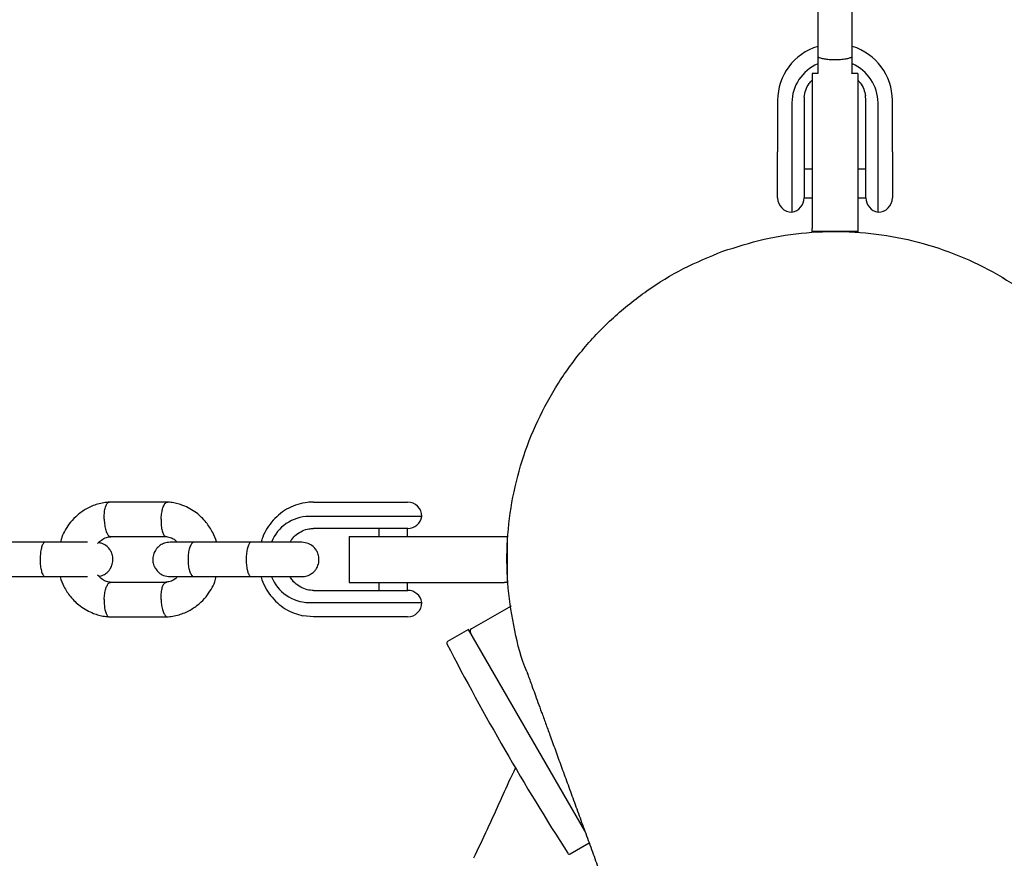
# Model space of a CAD drawing. Units: millimetres. Extents: x 7001 to 20044, y 1500 to 17692.
# Drawn here: x 13012 to 13184, y 9887 to 10034 of the extents above; entities that cross this region are included whole.
import ezdxf

# ---------------------------------------------------------------- set-up
doc = ezdxf.new("R2010")
doc.units = ezdxf.units.MM
doc.layers.add('Dimensions', color=7, linetype='Continuous')
doc.styles.get("Standard").update_dxf_attribs({"font": 'arial.ttf'})
doc.dimstyles.new('Leikkiset keinu', dxfattribs={"dimtxt": 150, "dimasz": 2.5, "dimexe": 0.06, "dimexo": 0.625, "dimtad": 0, "dimtih": 1, "dimtoh": 1, "dimdec": 0, "dimtxsty": 'Standard', "dimcen": 2.5, "dimadec": 0, "dimazin": 0, "dimtfac": 1, "dimtmove": 0, "dimatfit": 3, "dimfxl": 1, "dimarcsym": 0})

# ---------------------------------------------------------------- blocks, each defined once
blk = doc.blocks.new('*D19')
at = {"layer": 'Defpoints', "color": 0, "transparency": 16777216}
for p in [(17410.81, 11495.26), (7006.56, 10288.93), (17410.81, 1598.91)]:
    blk.add_point(p, dxfattribs=at)
at = {"layer": 'Dimensions', "color": 0, "lineweight": -2, "transparency": 16777216}
for p, q in [((17410.81, 11494.63), (17410.81, 1598.85)), ((7006.56, 10288.3), (7006.56, 1598.85)), ((7009.06, 1598.91), (11933.13, 1598.91)), ((17408.31, 1598.91), (12484.24, 1598.91))]:
    blk.add_line(p, q, dxfattribs=at)
at = {"layer": 'Dimensions', "color": 0, "transparency": 16777216}
for points in [[(7009.06, 1599.33), (7009.06, 1598.5), (7006.56, 1598.91)], [(17408.31, 1599.33), (17408.31, 1598.5), (17410.81, 1598.91)]]:
    blk.add_solid(points, dxfattribs=at)
at = {"layer": 'Dimensions', "color": 0, "transparency": 16777216, "insert": (12208.68, 1598.91), "char_height": 150, "attachment_point": 5}
blk.add_mtext('10410', dxfattribs=at)
blk = doc.blocks.new('*D20')
at = {"layer": 'Defpoints', "color": 0, "transparency": 16777216}
for p in [(12151.15, 14362.03), (19760.21, 14362.03), (12154.35, 4162.82)]:
    blk.add_point(p, dxfattribs=at)
at = {"layer": 'Dimensions', "color": 0, "lineweight": -2, "transparency": 16777216}
for p, q in [((12151.78, 14362.03), (19760.27, 14362.03)), ((19760.21, 14359.53), (19760.21, 9339.64)), ((19760.21, 4165.32), (19760.21, 9185.21)), ((12154.97, 4162.82), (19760.27, 4162.82))]:
    blk.add_line(p, q, dxfattribs=at)
at = {"layer": 'Dimensions', "color": 0, "transparency": 16777216}
for points in [[(19759.79, 14359.53), (19760.63, 14359.53), (19760.21, 14362.03)], [(19759.79, 4165.32), (19760.63, 4165.32), (19760.21, 4162.82)]]:
    blk.add_solid(points, dxfattribs=at)
at = {"layer": 'Dimensions', "color": 0, "transparency": 16777216, "insert": (19760.21, 9262.42), "char_height": 150, "attachment_point": 5}
blk.add_mtext('10200', dxfattribs=at)
blk = doc.blocks.new('*D21')
at = {"layer": 'Defpoints', "color": 0, "transparency": 16777216}
for p in [(15909.94, 11514.89), (8501.37, 10266.72), (15909.94, 2959.59)]:
    blk.add_point(p, dxfattribs=at)
at = {"layer": 'Dimensions', "color": 0, "lineweight": -2, "transparency": 16777216}
for p, q in [((15909.94, 11514.26), (15909.94, 2959.53)), ((8501.37, 10266.1), (8501.37, 2959.53)), ((8503.87, 2959.59), (11981.92, 2959.59)), ((15907.44, 2959.59), (12429.39, 2959.59))]:
    blk.add_line(p, q, dxfattribs=at)
at = {"layer": 'Dimensions', "color": 0, "transparency": 16777216}
for points in [[(8503.87, 2960.01), (8503.87, 2959.18), (8501.37, 2959.59)], [(15907.44, 2960.01), (15907.44, 2959.18), (15909.94, 2959.59)]]:
    blk.add_solid(points, dxfattribs=at)
at = {"layer": 'Dimensions', "color": 0, "transparency": 16777216, "insert": (12205.66, 2959.59), "char_height": 150, "attachment_point": 5}
blk.add_mtext('7410', dxfattribs=at)
blk = doc.blocks.new('*D22')
at = {"layer": 'Defpoints', "color": 0, "transparency": 16777216}
for p in [(12086.43, 12853), (18367.03, 12853), (12388.25, 6162.73)]:
    blk.add_point(p, dxfattribs=at)
at = {"layer": 'Dimensions', "color": 0, "lineweight": -2, "transparency": 16777216}
for p, q in [((12087.05, 12853), (18367.09, 12853)), ((18367.03, 12850.5), (18367.03, 9585.07)), ((18367.03, 6165.23), (18367.03, 9430.65)), ((12388.87, 6162.73), (18367.09, 6162.73))]:
    blk.add_line(p, q, dxfattribs=at)
at = {"layer": 'Dimensions', "color": 0, "transparency": 16777216}
for points in [[(18366.62, 12850.5), (18367.45, 12850.5), (18367.03, 12853)], [(18366.62, 6165.23), (18367.45, 6165.23), (18367.03, 6162.73)]]:
    blk.add_solid(points, dxfattribs=at)
at = {"layer": 'Dimensions', "color": 0, "transparency": 16777216, "insert": (18367.03, 9507.86), "char_height": 150, "attachment_point": 5}
blk.add_mtext('6700', dxfattribs=at)

msp = doc.modelspace()

# ---------------------------------------------------------------- linework, layer by layer
at = {"linetype": 'Continuous', "lineweight": 25}
for p, q in [((13151.35, 10037.65), (13151.35, 10027.23)), ((13157.35, 10027.23), (13157.35, 10037.65)), ((13151.35, 10029.94), (13151.35, 10028.9)), ((13151.35, 10024.15), (13150.35, 10024.15)), ((13150.35, 10024.15), (13150.35, 10011.65)), ((13158.35, 10024.15), (13157.31, 10024.15)), ((13158.35, 10024.15), (13158.35, 10011.65)), ((13144.35, 10019.5), (13144.35, 10010.53)), ((13148.98, 10020.06), (13148.95, 10019.5)), ((13148.95, 10019.5), (13148.95, 10010.52)), ((13159.75, 10019.5), (13159.68, 10020.33)), ((13159.75, 10010.52), (13159.75, 10019.5)), ((13164.35, 10010.53), (13164.35, 10019.5)), ((13146.85, 10019.08), (13146.85, 10010.1)), ((13161.85, 10010.1), (13161.85, 10019.08)), ((13150.35, 10011.65), (13150.35, 9997.15)), ((13158.35, 10011.65), (13158.35, 9997.15)), ((13144.35, 10006.57), (13144.35, 10010.53)), ((13146.85, 10010.1), (13146.85, 10008.12)), ((13148.95, 10010.52), (13148.95, 10006.59)), ((13159.75, 10006.59), (13159.75, 10010.52)), ((13161.85, 10008.12), (13161.85, 10010.1)), ((13164.35, 10010.53), (13164.35, 10006.57)), ((13146.85, 10008.12), (13146.85, 10000.02)), ((13150.35, 10007.52), (13148.95, 10007.52)), ((13159.75, 10007.52), (13158.35, 10007.52)), ((13161.85, 10000.02), (13161.85, 10008.12)), ((13144.35, 10002.52), (13144.35, 10006.57)), ((13148.95, 10006.59), (13148.95, 10002.49)), ((13159.75, 10002.49), (13159.75, 10006.59)), ((13164.35, 10006.57), (13164.35, 10002.52)), ((13148.95, 10002.52), (13150.35, 10002.52)), ((13158.35, 10002.52), (13159.75, 10002.52)), ((13150.35, 9996.65), (13150.35, 9997.15)), ((13158.35, 9997.15), (13158.35, 9996.65)), ((13158.35, 9996.65), (13150.35, 9996.65)), ((13150.35, 9996.45), (13150.35, 9996.65)), ((13158.35, 9996.65), (13158.35, 9996.43)), ((13183.73, 9988.43), (13183.85, 9988.6)), ((13038.08, 9949.49), (13027.83, 9949.49)), ((13063.47, 9949.5), (13072.07, 9949.5)), ((13072.07, 9949.5), (13075.05, 9949.5)), ((13075.05, 9949.5), (13079.86, 9949.5)), ((13071.25, 9947), (13062.65, 9947)), ((13072.74, 9947), (13071.25, 9947)), ((13082.36, 9947), (13072.74, 9947)), ((13072.06, 9944.9), (13063.46, 9944.9)), ((13075.02, 9944.9), (13072.06, 9944.9)), ((13074.86, 9944.9), (13074.86, 9943.5)), ((13079.89, 9944.9), (13075.02, 9944.9)), ((13079.86, 9943.5), (13079.86, 9944.9)), ((13016.81, 9942.5), (13006.81, 9942.5)), ((13028.01, 9943.49), (13037.81, 9943.49)), ((13052.7, 9942.5), (13042.71, 9942.5)), ((13069.7, 9943.5), (13069.7, 9935.5)), ((13069.7, 9943.5), (13082.2, 9943.5)), ((13082.2, 9943.5), (13096.7, 9943.5)), ((13096.7, 9943.5), (13097.2, 9943.5)), ((13097.2, 9943.5), (13097.2, 9935.5)), ((13097.2, 9943.5), (13097.41, 9943.5)), ((13006.81, 9936.5), (13016.81, 9936.5)), ((13037.9, 9935.5), (13028.11, 9935.5)), ((13042.71, 9936.5), (13052.7, 9936.5)), ((13069.7, 9935.5), (13082.2, 9935.5)), ((13074.86, 9935.5), (13074.86, 9934.1)), ((13079.86, 9934.1), (13079.86, 9935.5)), ((13082.2, 9935.5), (13096.7, 9935.5)), ((13097.2, 9935.5), (13096.7, 9935.5)), ((13097.39, 9935.5), (13097.2, 9935.5)), ((13063.46, 9934.1), (13072.06, 9934.1)), ((13072.06, 9934.1), (13075.02, 9934.1)), ((13075.02, 9934.1), (13079.89, 9934.1)), ((13062.65, 9932), (13071.25, 9932)), ((13071.25, 9932), (13072.74, 9932)), ((13072.74, 9932), (13082.36, 9932)), ((13097.9, 9931.38), (13091.01, 9927.41)), ((13027.83, 9929.5), (13038.08, 9929.5)), ((13063.47, 9929.5), (13061.7, 9929.67)), ((13072.07, 9929.5), (13063.47, 9929.5)), ((13075.05, 9929.5), (13072.07, 9929.5)), ((13079.86, 9929.5), (13075.05, 9929.5)), ((13090.5, 9927.29), (13086.85, 9925.18)), ((13110.75, 9892.2), (13090.5, 9927.29)), ((13098.44, 9902.66), (13097.69, 9901.18)), ((13108.2, 9888.2), (13111.51, 9890.11))]:
    msp.add_line(p, q, dxfattribs=at)
for centre, radius, start, end in [((13154.21, 10019.46), 9.87, 106.9024, 179.7554), ((13154.46, 10019.45), 9.89, 0.334, 72.7506), ((13154.24, 10019.04), 7.4, 113.1222, 179.7442), ((13154.45, 10019.04), 7.4, 0.2551, 66.726), ((13146.85, 10002.52), 2.5, 180, 270), ((13146.45, 10002.49), 2.5, 279.2069, 0), ((13162.25, 10002.49), 2.5, 180, 260.7931), ((13161.85, 10002.52), 2.5, 270, 0), ((13079.86, 9947), 2.5, 0, 90), ((13062.78, 9939.88), 7.12, 91.0207, 158.1597), ((13079.89, 9947.4), 2.5, 270, 350.7931), ((13062.78, 9939.11), 7.12, 201.65, 268.9759), ((13079.89, 9931.6), 2.5, 9.2069, 90), ((13079.86, 9932), 2.5, 270, 0), ((13091.26, 9926.97), 0.5, 120, 210), ((13087, 9924.92), 0.3, 120, 207.3528), ((13491.81, 10134.33), 456.07, 207.3528, 212.6472), ((13108.05, 9888.46), 0.3, 212.6472, 300)]:
    msp.add_arc(centre, radius, start, end, dxfattribs=at)
for points, knots in [([(13151.35, 10027.37), (13151.35, 10026.91), (13151.35, 10026.04), (13151.35, 10024.95), (13151.35, 10024.4), (13151.35, 10024.15)], [0, 0, 0, 0, 0.372577, 0.712154, 1, 1, 1, 1]), ([(13151.35, 10027.23), (13151.35, 10027.23), (13151.35, 10027.22), (13151.35, 10027.21), (13151.36, 10027.16), (13151.43, 10027.05), (13151.76, 10026.89), (13152.44, 10026.73), (13153.33, 10026.63), (13154.18, 10026.6), (13155.01, 10026.62), (13155.82, 10026.67), (13156.62, 10026.81), (13157.17, 10026.99), (13157.33, 10027.13), (13157.35, 10027.21), (13157.35, 10027.23), (13157.35, 10027.23)], [0, 0, 0, 0, 0.004287, 0.007532, 0.020515, 0.072606, 0.17788, 0.285229, 0.392559, 0.499869, 0.552939, 0.660235, 0.767535, 0.874875, 0.982214, 0.995713, 1, 1, 1, 1]), ([(13157.31, 10024.15), (13157.31, 10024.3), (13157.33, 10024.72), (13157.34, 10025.81), (13157.35, 10026.83), (13157.35, 10027.37)], [0, 0, 0, 0, 0.201791, 0.574658, 1, 1, 1, 1]), ([(13148.98, 10020.06), (13149.06, 10020.47), (13149.21, 10021.31), (13149.71, 10022.32), (13150.18, 10022.81), (13150.35, 10022.99)], [0, 0, 0, 0, 0.3863, 0.776281, 1, 1, 1, 1]), ([(13158.35, 10022.99), (13158.48, 10022.85), (13158.92, 10022.41), (13159.41, 10021.49), (13159.59, 10020.7), (13159.67, 10020.31)], [0, 0, 0, 0, 0.1896762, 0.6098567, 1, 1, 1, 1]), ([(13134.8, 9993.2), (13137.18, 9993.96), (13141.93, 9995.49), (13149.36, 9996.58), (13156.85, 9996.76), (13164.3, 9995.94), (13171.58, 9994.16), (13178.57, 9991.44), (13185.14, 9987.83), (13191.19, 9983.4), (13196.6, 9978.21), (13201.31, 9972.38), (13205.11, 9965.94), (13207.35, 9961.43), (13208.05, 9959.04), (13208.05, 9959.04)], [0, 0, 0, 0, 0.083333, 0.166667, 0.25, 0.333333, 0.416666, 0.5, 0.583333, 0.666666, 0.749999, 0.833333, 0.916666, 0.999999, 1, 1, 1, 1]), ([(13100.64, 9919.95), (13100.64, 9919.95), (13099.64, 9922.23), (13098.46, 9927.12), (13097.23, 9934.49), (13097.09, 9942), (13097.9, 9949.45), (13099.69, 9956.73), (13102.4, 9963.72), (13106.01, 9970.29), (13110.44, 9976.34), (13115.63, 9981.75), (13121.48, 9986.43), (13127.87, 9990.37), (13132.49, 9992.26), (13134.8, 9993.2)], [0, 0, 0, 0, 0.000001, 0.083334, 0.166667, 0.250001, 0.333334, 0.416667, 0.5, 0.583334, 0.666667, 0.75, 0.833333, 0.916667, 1, 1, 1, 1]), ([(13027.98, 9949.5), (13027.64, 9949.46), (13026.92, 9949.4), (13025.54, 9949.07), (13023.95, 9948.41), (13022.38, 9947.3), (13021.16, 9946.06), (13020.27, 9944.75), (13019.63, 9943.58), (13019.46, 9942.8), (13019.4, 9942.5)], [0, 0, 0, 0, 0.0884999, 0.1842707, 0.3630517, 0.5251863, 0.6706832, 0.8002868, 0.9236996, 1, 1, 1, 1]), ([(13027.01, 9946.49), (13027.01, 9946.5), (13027, 9946.85), (13027.02, 9947.54), (13027.15, 9948.43), (13027.39, 9949.1), (13027.64, 9949.41), (13027.81, 9949.49), (13027.88, 9949.48), (13027.89, 9949.48)], [0, 0, 0, 0, 0.008575, 0.223306, 0.438036, 0.652739, 0.867401, 0.973557, 1, 1, 1, 1]), ([(13036.93, 9946.49), (13036.93, 9946.5), (13036.93, 9946.53), (13036.94, 9946.59), (13036.95, 9946.8), (13036.99, 9947.33), (13037.12, 9948.11), (13037.37, 9948.88), (13037.68, 9949.36), (13037.92, 9949.52), (13038.04, 9949.48), (13038.05, 9949.48)], [0, 0, 0, 0, 0.008433, 0.014816, 0.040351, 0.142812, 0.349877, 0.561024, 0.772134, 0.983205, 1, 1, 1, 1]), ([(13046.6, 9942.5), (13046.6, 9942.51), (13046.46, 9943.11), (13045.9, 9944.32), (13044.78, 9946.09), (13043.05, 9947.76), (13041.28, 9948.74), (13039.83, 9949.21), (13038.89, 9949.41), (13038.24, 9949.47), (13037.92, 9949.5)], [0, 0, 0, 0, 0.0045271, 0.152932, 0.3270252, 0.526956, 0.752738, 0.8339853, 0.9181041, 1, 1, 1, 1]), ([(13063.47, 9949.5), (13063.12, 9949.48), (13062.21, 9949.45), (13060.74, 9949.14), (13059.15, 9948.49), (13057.7, 9947.55), (13056.43, 9946.36), (13055.39, 9944.96), (13054.68, 9943.65), (13054.45, 9942.79), (13054.36, 9942.5)], [0, 0, 0, 0, 0.085827, 0.225661, 0.36554, 0.505546, 0.645841, 0.78653, 0.927652, 1, 1, 1, 1]), ([(13027.01, 9946.49), (13027.01, 9946.48), (13027.03, 9946.13), (13027.09, 9945.44), (13027.29, 9944.55), (13027.57, 9943.87), (13027.84, 9943.57), (13028.02, 9943.48), (13028.09, 9943.5), (13028.11, 9943.5)], [0, 0, 0, 0, 0.008575, 0.223309, 0.438042, 0.652763, 0.867436, 0.973585, 1, 1, 1, 1]), ([(13036.93, 9946.49), (13036.93, 9946.48), (13036.93, 9946.45), (13036.93, 9946.39), (13036.92, 9946.17), (13036.93, 9945.65), (13037.01, 9944.86), (13037.2, 9944.11), (13037.47, 9943.6), (13037.68, 9943.54), (13037.78, 9943.51)], [0, 0, 0, 0, 0.008753, 0.015378, 0.041882, 0.148232, 0.363155, 0.582335, 0.801479, 1, 1, 1, 1]), ([(13059.4, 9942.5), (13059.49, 9942.66), (13059.78, 9943.19), (13060.52, 9943.88), (13061.54, 9944.52), (13062.55, 9944.85), (13063.21, 9944.88), (13063.48, 9944.9)], [0, 0, 0, 0, 0.105611, 0.344883, 0.586576, 0.831685, 1, 1, 1, 1]), ([(13016.73, 9942.5), (13016.72, 9942.5), (13016.62, 9942.49), (13016.42, 9942.37), (13016.16, 9941.86), (13015.96, 9941.08), (13015.87, 9940.29), (13015.85, 9939.62), (13015.85, 9939.12), (13015.89, 9938.46), (13016, 9937.7), (13016.22, 9936.98), (13016.47, 9936.58), (13016.65, 9936.5), (13016.72, 9936.5), (13016.73, 9936.5)], [0, 0, 0, 0, 0.004286, 0.111621, 0.218955, 0.326276, 0.433577, 0.48664, 0.539698, 0.592756, 0.700028, 0.807313, 0.914638, 0.995714, 1, 1, 1, 1]), ([(13024.13, 9942.5), (13024.08, 9942.5), (13023.74, 9942.5), (13022.8, 9942.5), (13021.36, 9942.5), (13019.74, 9942.5), (13018.05, 9942.5), (13016.96, 9942.5), (13016.41, 9942.5)], [0, 0, 0, 0, 0.033732, 0.226962, 0.420192, 0.613423, 0.806653, 1, 1, 1, 1]), ([(13025.85, 9942.25), (13025.86, 9942.26), (13026.04, 9942.52), (13026.56, 9942.92), (13027.33, 9943.37), (13027.91, 9943.43), (13028.16, 9943.45)], [0, 0, 0, 0, 0.009314, 0.343888, 0.717886, 1, 1, 1, 1]), ([(13026.08, 9936.58), (13026.21, 9936.6), (13026.63, 9936.65), (13027.21, 9936.97), (13027.75, 9937.43), (13028.16, 9937.99), (13028.42, 9938.57), (13028.54, 9939.18), (13028.55, 9939.84), (13028.4, 9940.52), (13028.04, 9941.22), (13027.49, 9941.82), (13026.79, 9942.3), (13026.24, 9942.37), (13026.01, 9942.4)], [0, 0, 0, 0, 0.049349, 0.148913, 0.232271, 0.300216, 0.397251, 0.457693, 0.52415, 0.629903, 0.706213, 0.802388, 0.920225, 1, 1, 1, 1]), ([(13038.48, 9942.5), (13038.16, 9942.47), (13037.56, 9942.41), (13036.81, 9942.02), (13036.28, 9941.56), (13035.86, 9941.01), (13035.6, 9940.43), (13035.48, 9939.81), (13035.47, 9939.16), (13035.63, 9938.47), (13035.99, 9937.78), (13036.53, 9937.16), (13037.38, 9936.62), (13038.1, 9936.54), (13038.48, 9936.5)], [0, 0, 0, 0, 0.101781, 0.190491, 0.26476, 0.325298, 0.411754, 0.465606, 0.524818, 0.619042, 0.687032, 0.772722, 0.877712, 1, 1, 1, 1]), ([(13037.63, 9943.5), (13037.92, 9943.46), (13038.46, 9943.38), (13039.2, 9943.06), (13039.56, 9942.68), (13039.74, 9942.5)], [0, 0, 0, 0, 0.372451, 0.695415, 1, 1, 1, 1]), ([(13042.84, 9942.5), (13042.24, 9942.5), (13041.04, 9942.5), (13039.67, 9942.5), (13038.72, 9942.5), (13038.56, 9942.5), (13038.48, 9942.5)], [0, 0, 0, 0, 0.250032, 0.500021, 0.750011, 1, 1, 1, 1]), ([(13042.71, 9942.5), (13042.7, 9942.5), (13042.58, 9942.49), (13042.33, 9942.37), (13042, 9941.86), (13041.76, 9941.08), (13041.64, 9940.29), (13041.61, 9939.62), (13041.62, 9939.12), (13041.67, 9938.46), (13041.81, 9937.7), (13042.08, 9936.98), (13042.39, 9936.58), (13042.61, 9936.5), (13042.7, 9936.5), (13042.71, 9936.5)], [0, 0, 0, 0, 0.004287, 0.111621, 0.218955, 0.326276, 0.433577, 0.48664, 0.539698, 0.592756, 0.700028, 0.807313, 0.914638, 0.995713, 1, 1, 1, 1]), ([(13052.63, 9942.5), (13052.62, 9942.5), (13052.52, 9942.49), (13052.32, 9942.37), (13052.06, 9941.86), (13051.86, 9941.08), (13051.77, 9940.29), (13051.74, 9939.62), (13051.75, 9939.12), (13051.79, 9938.46), (13051.9, 9937.7), (13052.12, 9936.98), (13052.37, 9936.58), (13052.54, 9936.5), (13052.62, 9936.5), (13052.63, 9936.5)], [0, 0, 0, 0, 0.004286, 0.111621, 0.218955, 0.326276, 0.433577, 0.48664, 0.539698, 0.592756, 0.700028, 0.807313, 0.914638, 0.995714, 1, 1, 1, 1]), ([(13061.42, 9942.5), (13061.4, 9942.5), (13061.36, 9942.5), (13060.82, 9942.5), (13059.93, 9942.5), (13058.71, 9942.5), (13057.26, 9942.5), (13055.64, 9942.5), (13053.95, 9942.5), (13052.86, 9942.5), (13052.31, 9942.5)], [0, 0, 0, 0, 0.1084616, 0.2358131, 0.3631647, 0.4905164, 0.617868, 0.7452196, 0.8725713, 1, 1, 1, 1]), ([(13061.44, 9936.5), (13061.76, 9936.53), (13062.36, 9936.58), (13063.11, 9936.97), (13063.64, 9937.43), (13064.06, 9937.98), (13064.32, 9938.57), (13064.44, 9939.18), (13064.45, 9939.84), (13064.29, 9940.52), (13063.93, 9941.21), (13063.39, 9941.83), (13062.54, 9942.37), (13061.82, 9942.45), (13061.44, 9942.5)], [0, 0, 0, 0, 0.101781, 0.190491, 0.26476, 0.325298, 0.411754, 0.465606, 0.524818, 0.619042, 0.687032, 0.772722, 0.877712, 1, 1, 1, 1]), ([(13016.41, 9936.5), (13016.96, 9936.5), (13018.05, 9936.5), (13019.74, 9936.5), (13021.36, 9936.5), (13022.8, 9936.5), (13023.74, 9936.5), (13024.08, 9936.5), (13024.13, 9936.5)], [0, 0, 0, 0, 0.193347, 0.386577, 0.579807, 0.773038, 0.966268, 1, 1, 1, 1]), ([(13019.31, 9936.5), (13019.32, 9936.48), (13019.45, 9935.88), (13020.01, 9934.67), (13021.13, 9932.9), (13022.86, 9931.24), (13024.63, 9930.26), (13026.08, 9929.79), (13027.03, 9929.58), (13027.67, 9929.52), (13027.99, 9929.5)], [0, 0, 0, 0, 0.0045286, 0.1529334, 0.3270265, 0.5269572, 0.752739, 0.8339863, 0.918105, 1, 1, 1, 1]), ([(13028.28, 9935.49), (13027.99, 9935.53), (13027.45, 9935.61), (13026.6, 9936), (13026.14, 9936.49), (13025.87, 9936.77)], [0, 0, 0, 0, 0.319416, 0.59639, 1, 1, 1, 1]), ([(13027.01, 9932.5), (13027.01, 9932.52), (13027.03, 9932.87), (13027.09, 9933.55), (13027.29, 9934.44), (13027.57, 9935.12), (13027.84, 9935.42), (13028.02, 9935.51), (13028.09, 9935.5), (13028.11, 9935.49)], [0, 0, 0, 0, 0.008575, 0.223309, 0.438042, 0.652763, 0.867436, 0.973585, 1, 1, 1, 1]), ([(13036.93, 9932.5), (13036.93, 9932.52), (13036.92, 9932.87), (13036.94, 9933.55), (13037.07, 9934.44), (13037.3, 9935.11), (13037.55, 9935.44), (13037.71, 9935.48), (13037.76, 9935.5)], [0, 0, 0, 0, 0.008851, 0.230482, 0.452114, 0.673732, 0.895301, 1, 1, 1, 1]), ([(13039.8, 9936.5), (13039.66, 9936.36), (13039.27, 9935.99), (13038.57, 9935.63), (13038, 9935.56), (13037.75, 9935.54)], [0, 0, 0, 0, 0.2440289, 0.6750429, 1, 1, 1, 1]), ([(13037.93, 9929.5), (13038.27, 9929.53), (13038.99, 9929.59), (13040.37, 9929.92), (13041.96, 9930.58), (13043.53, 9931.69), (13044.75, 9932.93), (13045.64, 9934.24), (13046.28, 9935.41), (13046.45, 9936.2), (13046.51, 9936.5)], [0, 0, 0, 0, 0.0885, 0.184271, 0.363051, 0.525186, 0.670683, 0.800286, 0.923699, 1, 1, 1, 1]), ([(13038.48, 9936.5), (13038.56, 9936.5), (13038.72, 9936.5), (13039.67, 9936.5), (13041.04, 9936.5), (13042.24, 9936.5), (13042.84, 9936.5)], [0, 0, 0, 0, 0.249989, 0.499979, 0.749968, 1, 1, 1, 1]), ([(13052.31, 9936.5), (13052.86, 9936.5), (13053.95, 9936.5), (13055.64, 9936.5), (13057.26, 9936.5), (13058.71, 9936.5), (13059.93, 9936.5), (13060.82, 9936.5), (13061.36, 9936.5), (13061.4, 9936.5), (13061.42, 9936.5)], [0, 0, 0, 0, 0.127429, 0.25478, 0.382132, 0.509484, 0.636835, 0.764187, 0.891538, 1, 1, 1, 1]), ([(13054.34, 9936.5), (13054.34, 9936.46), (13054.48, 9935.84), (13055.01, 9934.71), (13055.94, 9933.21), (13057.15, 9931.91), (13058.54, 9930.86), (13060.06, 9930.08), (13061.13, 9929.81), (13061.65, 9929.69)], [0, 0, 0, 0, 0.011404, 0.178839, 0.346169, 0.513232, 0.679878, 0.845996, 1, 1, 1, 1]), ([(13063.48, 9934.1), (13063.31, 9934.1), (13062.74, 9934.12), (13061.79, 9934.36), (13060.71, 9934.96), (13059.88, 9935.69), (13059.53, 9936.28), (13059.4, 9936.5)], [0, 0, 0, 0, 0.105698, 0.356713, 0.606942, 0.85405, 1, 1, 1, 1]), ([(13027.01, 9932.5), (13027.01, 9932.49), (13027, 9932.14), (13027.02, 9931.45), (13027.15, 9930.56), (13027.39, 9929.89), (13027.64, 9929.58), (13027.81, 9929.5), (13027.88, 9929.51), (13027.89, 9929.51)], [0, 0, 0, 0, 0.008575, 0.223306, 0.438036, 0.652739, 0.867401, 0.973557, 1, 1, 1, 1]), ([(13036.93, 9932.5), (13036.93, 9932.49), (13036.94, 9932.14), (13037.01, 9931.45), (13037.21, 9930.56), (13037.49, 9929.89), (13037.76, 9929.58), (13037.95, 9929.5), (13038.02, 9929.51), (13038.05, 9929.52)], [0, 0, 0, 0, 0.008432, 0.21956, 0.430687, 0.641788, 0.852849, 0.957224, 1, 1, 1, 1]), ([(13100.64, 9919.95), (13100.67, 9919.88), (13100.72, 9919.74), (13100.88, 9919.29), (13101.15, 9918.56), (13101.53, 9917.51), (13102.01, 9916.2), (13102.57, 9914.65), (13103.21, 9912.91), (13103.9, 9911), (13104.7, 9908.81), (13105.6, 9906.33), (13106.61, 9903.55), (13107.67, 9900.64), (13108.77, 9897.62), (13109.89, 9894.53), (13111.04, 9891.4), (13112.19, 9888.24), (13113.33, 9885.09), (13114.47, 9881.96), (13115.59, 9878.89), (13116.68, 9875.89), (13117.67, 9873.16), (13118.56, 9870.73), (13119.33, 9868.6), (13120.1, 9866.5), (13120.88, 9864.34), (13121.72, 9862.05), (13122.69, 9859.39), (13123.81, 9856.3), (13125.11, 9852.73), (13126.52, 9848.86), (13128.05, 9844.65), (13129.71, 9840.08), (13131.51, 9835.15), (13133.45, 9829.82), (13135.57, 9823.98), (13137.9, 9817.59), (13140.44, 9810.6), (13143.18, 9803.08), (13146.13, 9794.99), (13149.28, 9786.31), (13152.67, 9777.01), (13156.3, 9767.04), (13160.18, 9756.39), (13164.32, 9745.01), (13168.73, 9732.88), (13173.43, 9719.98), (13178.32, 9706.54), (13183.41, 9692.54), (13188.71, 9677.99), (13194.34, 9662.53), (13200.28, 9646.19), (13204.39, 9634.91), (13206.47, 9629.21)], [0, 0, 0, 0, 0.024005, 0.047508, 0.070421, 0.092698, 0.114345, 0.135, 0.155064, 0.174543, 0.193441, 0.215178, 0.236087, 0.256165, 0.275412, 0.293824, 0.311404, 0.32815, 0.344063, 0.359144, 0.373393, 0.386809, 0.399394, 0.408698, 0.417488, 0.425769, 0.434141, 0.44303, 0.452436, 0.464557, 0.477441, 0.491087, 0.505496, 0.520667, 0.536601, 0.553297, 0.570755, 0.589862, 0.609805, 0.630585, 0.652201, 0.674655, 0.697947, 0.722077, 0.747046, 0.772851, 0.799489, 0.826954, 0.855246, 0.88269, 0.910897, 0.939886, 0.969638, 1, 1, 1, 1]), ([(13098.44, 9902.66), (13098.44, 9902.66), (13098.4, 9902.59), (13098.5, 9902.76), (13098.72, 9903.14), (13098.8, 9903.28)], [0, 0, 0, 0, 0.00023, 0.62679, 1, 1, 1, 1]), ([(13097.71, 9901.22), (13096.4, 9898.29), (13094.34, 9893.67), (13092.16, 9889.1), (13091.36, 9887.42)], [0, 0, 0, 0, 0.6325499, 1, 1, 1, 1])]:
    msp.add_open_spline(points, degree=3, knots=knots, dxfattribs=at)

# ---------------------------------------------------------------- dimensions: what is measured, and where the dimension line sits
at = {"layer": 'Dimensions'}
for base, p1, p2, text, picture, middle in [((19760.21, 14362.03), (12154.35, 4162.82), (12151.15, 14362.03), '10200', '*D20', (19760.21, 9262.42)), ((18367.03, 12853), (12388.25, 6162.73), (12086.43, 12853), '6700', '*D22', (18367.03, 9507.86))]:
    dim = msp.add_linear_dim(base=base, p1=p1, p2=p2, angle=90, text=text, dimstyle='Leikkiset keinu', dxfattribs=at)
    dim.commit()
    dim.dimension.update_dxf_attribs({"geometry": picture, "text_midpoint": middle})
for base, p1, p2, text, picture, middle in [((15909.94, 2959.59), (8501.37, 10266.72), (15909.94, 11514.89), '7410', '*D21', (12205.66, 2959.59)), ((17410.81, 1598.91), (7006.56, 10288.93), (17410.81, 11495.26), '10410', '*D19', (12208.68, 1598.91))]:
    dim = msp.add_linear_dim(base=base, p1=p1, p2=p2, text=text, dimstyle='Leikkiset keinu', dxfattribs=at)
    dim.commit()
    dim.dimension.update_dxf_attribs({"geometry": picture, "text_midpoint": middle})

doc.saveas('drawing.dxf')
